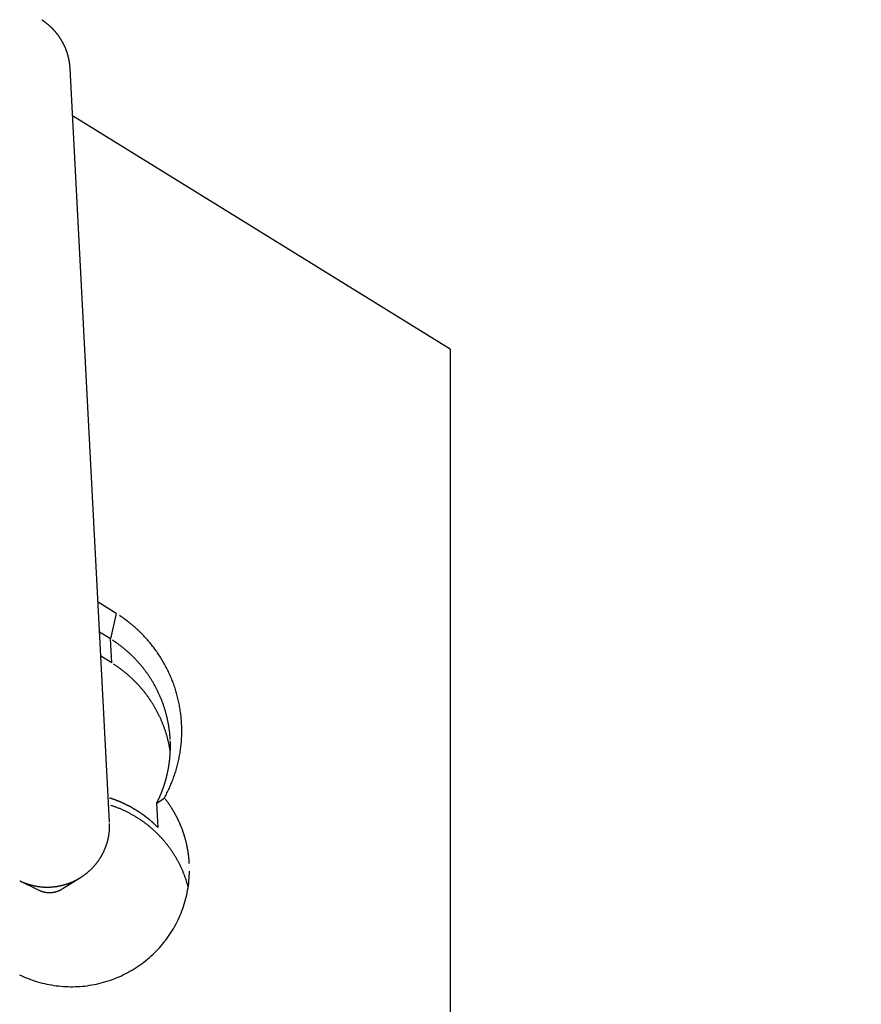
# Model space of a CAD drawing. Units: millimetres. Extents: x -23.6 to 66.9, y -33.1 to 50.6.
# Drawn here: x 24.2 to 34.9, y 5.8 to 18.3 of the extents above; entities that cross this region are included whole.
import ezdxf

# ---------------------------------------------------------------- set-up
doc = ezdxf.new("R2010")
doc.units = ezdxf.units.MM
doc.layers.get('0').update_dxf_attribs({"linetype": 'CONTINUOUS'})
doc.layers.add('1', color=4, linetype='CONTINUOUS')
doc.layers.add('SK2', color=7, linetype='CONTINUOUS')

# ---------------------------------------------------------------- blocks, each defined once
blk = doc.blocks.new('ASSORTEDPART4')
blk.add_arc((0, -16.230076), 47.460914, 270, 3)

msp = doc.modelspace()

# ---------------------------------------------------------------- linework, layer by layer
at = {"layer": '1'}
for p, q in [((25.342196, 8.12764), (24.840033, 17.709483)), ((29.675, 14.138947), (24.871452, 17.109986)), ((29.675, 14.138947), (29.675, -4)), ((25.425055, 10.78138), (25.195685, 10.923248)), ((25.425055, 10.78138), (25.352845, 10.456267)), ((25.352845, 10.456267), (25.215713, 10.541085)), ((25.36887, 10.150506), (25.352845, 10.456267)), ((25.36887, 10.150506), (25.231737, 10.235324)), ((25.940244, 8.364646), (25.956268, 8.058884)), ((24.741024, 7.277286), (24.97102, 7.420312)), ((24.199451, 7.379876), (24.443139, 7.261674))]:
    msp.add_line(p, q, dxfattribs=at)
for points in [[(24.840033, 17.709483, 0), (24.839729, 17.714384, 0), (24.839424, 17.719285, 0), (24.83912, 17.724186, 0), (24.838727, 17.72908, 0), (24.838328, 17.733974, 0), (24.837928, 17.738868, 0), (24.837448, 17.743755, 0), (24.836954, 17.748641, 0), (24.83646, 17.753526, 0), (24.835892, 17.758403, 0), (24.835303, 17.763278, 0), (24.834714, 17.768153, 0), (24.834059, 17.773019, 0), (24.833376, 17.777882, 0), (24.832693, 17.782744, 0), (24.83195, 17.787598, 0), (24.831173, 17.792446, 0), (24.830396, 17.797295, 0), (24.829566, 17.802134, 0), (24.828695, 17.806967, 0), (24.827823, 17.811799, 0), (24.826907, 17.816623, 0), (24.825943, 17.821438, 0), (24.824978, 17.826252, 0), (24.823976, 17.831059, 0), (24.822918, 17.835854, 0), (24.82186, 17.840649, 0), (24.820771, 17.845437, 0), (24.819621, 17.850211, 0), (24.81847, 17.854985, 0), (24.817296, 17.859752, 0), (24.816054, 17.864503, 0), (24.814812, 17.869253, 0), (24.813553, 17.873999, 0), (24.812218, 17.878725, 0), (24.810883, 17.88345, 0), (24.809539, 17.888173, 0), (24.808113, 17.892872, 0), (24.806687, 17.897571, 0), (24.805259, 17.902268, 0), (24.803742, 17.906939, 0), (24.802226, 17.911609, 0), (24.800709, 17.916279, 0), (24.799107, 17.920921, 0), (24.797501, 17.925561, 0), (24.795894, 17.930201, 0), (24.794209, 17.934813, 0), (24.792513, 17.939421, 0), (24.790817, 17.944029, 0), (24.789049, 17.94861, 0), (24.787264, 17.953185, 0), (24.785479, 17.957759, 0), (24.783631, 17.962308, 0), (24.781758, 17.966847, 0), (24.779885, 17.971386, 0), (24.777955, 17.975901, 0), (24.775994, 17.980403, 0), (24.774034, 17.984905, 0), (24.772024, 17.989385, 0), (24.769977, 17.993848, 0), (24.767929, 17.998312, 0), (24.76584, 18.002755, 0), (24.763707, 18.007178, 0), (24.761574, 18.011601, 0), (24.759406, 18.016006, 0), (24.757188, 18.020387, 0), (24.754969, 18.024768, 0), (24.752723, 18.029134, 0), (24.750421, 18.033471, 0), (24.748118, 18.037808, 0), (24.745795, 18.042134, 0), (24.743409, 18.046425, 0), (24.741023, 18.050717, 0), (24.738623, 18.055001, 0), (24.736155, 18.059246, 0), (24.733687, 18.063491, 0), (24.731211, 18.067731, 0), (24.728661, 18.071928, 0), (24.726111, 18.076124, 0), (24.72356, 18.08032, 0), (24.72093, 18.084466, 0), (24.7183, 18.088613, 0), (24.715669, 18.092759, 0), (24.712965, 18.096858, 0), (24.710256, 18.100953, 0), (24.707546, 18.105048, 0), (24.70477, 18.109098, 0), (24.701982, 18.11314, 0), (24.699193, 18.117182, 0), (24.696346, 18.121182, 0), (24.69348, 18.125169, 0), (24.690614, 18.129156, 0), (24.687696, 18.133106, 0), (24.684755, 18.137037, 0), (24.681813, 18.140969, 0), (24.678826, 18.144866, 0), (24.675809, 18.14874, 0), (24.672791, 18.152614, 0), (24.669736, 18.156458, 0), (24.666645, 18.160273, 0), (24.663554, 18.164088, 0), (24.660431, 18.167878, 0), (24.657267, 18.171633, 0), (24.654103, 18.175388, 0), (24.650914, 18.179121, 0), (24.647678, 18.182814, 0), (24.644442, 18.186508, 0), (24.641188, 18.190185, 0), (24.637882, 18.193815, 0), (24.634575, 18.197445, 0), (24.631257, 18.201065, 0), (24.627882, 18.204631, 0), (24.624506, 18.208197, 0), (24.621125, 18.211758, 0), (24.617682, 18.215258, 0), (24.614238, 18.218759, 0), (24.610795, 18.22226, 0), (24.607285, 18.225694, 0), (24.603775, 18.229128, 0), (24.600265, 18.232562, 0), (24.596696, 18.235933, 0), (24.59312, 18.239299, 0), (24.589545, 18.242665, 0), (24.585917, 18.245973, 0), (24.582277, 18.24927, 0), (24.578638, 18.252566, 0), (24.574953, 18.255811, 0), (24.571251, 18.259037, 0), (24.567549, 18.262263, 0), (24.563807, 18.265443, 0), (24.560044, 18.268597, 0), (24.556281, 18.271752, 0), (24.552485, 18.274866, 0), (24.548662, 18.277947, 0), (24.544839, 18.281029, 0), (24.540989, 18.284076, 0), (24.537108, 18.287084, 0), (24.533226, 18.290092, 0), (24.529324, 18.293072, 0), (24.525386, 18.296005, 0), (24.521447, 18.298937, 0), (24.517493, 18.301849, 0), (24.5135, 18.304706, 0), (24.509506, 18.307563, 0), (24.505502, 18.310405, 0), (24.501454, 18.313185, 0), (24.497407, 18.315965, 0), (24.493354, 18.318737, 0), (24.489254, 18.321439, 0), (24.485153, 18.32414, 0), (24.481053, 18.326842, 0)], [(26.039679, 8.435569, 0), (26.047901, 8.450879, 0), (26.056122, 8.466188, 0), (26.064344, 8.481498, 0), (26.072134, 8.49703, 0), (26.079886, 8.512583, 0), (26.087637, 8.528136, 0), (26.094991, 8.543879, 0), (26.102265, 8.559661, 0), (26.109539, 8.575443, 0), (26.116449, 8.591386, 0), (26.123238, 8.607382, 0), (26.130027, 8.623378, 0), (26.136488, 8.639508, 0), (26.142786, 8.655704, 0), (26.149084, 8.6719, 0), (26.155089, 8.688205, 0), (26.16089, 8.704586, 0), (26.166691, 8.720966, 0), (26.172237, 8.737433, 0), (26.177534, 8.753983, 0), (26.182832, 8.770533, 0), (26.187913, 8.787149, 0), (26.192703, 8.803854, 0), (26.197493, 8.820558, 0), (26.202104, 8.83731, 0), (26.206382, 8.854153, 0), (26.210659, 8.870996, 0), (26.214797, 8.887872, 0), (26.218558, 8.904837, 0), (26.222318, 8.921803, 0), (26.225979, 8.938789, 0), (26.229219, 8.955862, 0), (26.232459, 8.972935, 0), (26.235639, 8.990018, 0), (26.238356, 9.007182, 0), (26.241072, 9.024345, 0), (26.243769, 9.041512, 0), (26.245959, 9.058751, 0), (26.248149, 9.07599, 0), (26.250339, 9.093229, 0), (26.252022, 9.110524, 0), (26.253684, 9.127822, 0), (26.255346, 9.14512, 0), (26.256539, 9.162455, 0), (26.25767, 9.179796, 0), (26.258802, 9.197137, 0), (26.259505, 9.214498, 0), (26.260105, 9.231866, 0), (26.260706, 9.249233, 0), (26.260917, 9.266607, 0), (26.260985, 9.283984, 0), (26.261053, 9.301362, 0), (26.260773, 9.318735, 0), (26.26031, 9.336106, 0), (26.259846, 9.353478, 0), (26.259075, 9.370836, 0), (26.258079, 9.388185, 0), (26.257084, 9.405534, 0), (26.255822, 9.422863, 0), (26.254296, 9.440174, 0), (26.252771, 9.457484, 0), (26.251019, 9.474771, 0), (26.248965, 9.492026, 0), (26.24691, 9.509282, 0), (26.24467, 9.526513, 0), (26.242088, 9.543697, 0), (26.239506, 9.560882, 0), (26.23678, 9.578042, 0), (26.233673, 9.59514, 0), (26.230566, 9.612237, 0), (26.227355, 9.629314, 0), (26.223727, 9.646309, 0), (26.220098, 9.663303, 0), (26.216406, 9.680283, 0), (26.21226, 9.697158, 0), (26.208113, 9.714034, 0), (26.203944, 9.730903, 0), (26.199282, 9.747644, 0), (26.194621, 9.764384, 0), (26.18996, 9.781125, 0), (26.184806, 9.79772, 0), (26.179635, 9.814311, 0), (26.174465, 9.830901, 0), (26.168845, 9.847344, 0), (26.16317, 9.863768, 0), (26.157494, 9.880193, 0), (26.151413, 9.89647, 0), (26.145238, 9.912714, 0), (26.139063, 9.928957, 0), (26.132527, 9.945057, 0), (26.125859, 9.961104, 0), (26.119191, 9.977151, 0), (26.112205, 9.99306, 0), (26.105049, 10.008896, 0), (26.097894, 10.024732, 0), (26.090464, 10.040439, 0), (26.082828, 10.056049, 0), (26.075193, 10.071659, 0), (26.067325, 10.087151, 0), (26.059217, 10.102521, 0), (26.051109, 10.117891, 0), (26.042809, 10.133156, 0), (26.034236, 10.148271, 0), (26.025663, 10.163387, 0), (26.016939, 10.178414, 0), (26.00791, 10.193261, 0), (25.99888, 10.208108, 0), (25.989739, 10.222885, 0), (25.980261, 10.23745, 0), (25.970782, 10.252015, 0), (25.961232, 10.266532, 0), (25.951315, 10.280801, 0), (25.941397, 10.295071, 0), (25.931446, 10.309316, 0), (25.921099, 10.323277, 0), (25.910752, 10.337239, 0), (25.900405, 10.3512, 0), (25.889641, 10.364842, 0), (25.878874, 10.378482, 0), (25.868106, 10.392121, 0), (25.856967, 10.405458, 0), (25.84579, 10.418764, 0), (25.834613, 10.43207, 0), (25.823109, 10.445092, 0), (25.811533, 10.458053, 0), (25.799957, 10.471013, 0), (25.788096, 10.483711, 0), (25.776132, 10.496314, 0), (25.764167, 10.508917, 0), (25.75196, 10.521282, 0), (25.739619, 10.533516, 0), (25.727278, 10.54575, 0), (25.714733, 10.557773, 0), (25.702026, 10.569626, 0), (25.68932, 10.58148, 0), (25.676448, 10.593152, 0), (25.663388, 10.604615, 0), (25.650328, 10.616079, 0), (25.63714, 10.627392, 0), (25.623738, 10.638454, 0), (25.610337, 10.649516, 0), (25.596842, 10.660463, 0), (25.583112, 10.671114, 0), (25.569381, 10.681765, 0), (25.555591, 10.692337, 0), (25.541545, 10.702568, 0), (25.527498, 10.712799, 0), (25.513423, 10.72299, 0), (25.499074, 10.732791, 0), (25.484724, 10.742593, 0), (25.470375, 10.752394, 0)], [(26.113821, 9.176172, 0), (26.113198, 9.186202, 0), (26.112575, 9.196232, 0), (26.111952, 9.206263, 0), (26.111149, 9.21628, 0), (26.110331, 9.226296, 0), (26.109513, 9.236312, 0), (26.108531, 9.246313, 0), (26.107519, 9.256312, 0), (26.106508, 9.26631, 0), (26.105346, 9.276292, 0), (26.104141, 9.286269, 0), (26.102936, 9.296246, 0), (26.101595, 9.306205, 0), (26.100196, 9.316157, 0), (26.098798, 9.326109, 0), (26.097279, 9.336042, 0), (26.095687, 9.345965, 0), (26.094096, 9.355888, 0), (26.092399, 9.365792, 0), (26.090616, 9.375682, 0), (26.088833, 9.385572, 0), (26.086958, 9.395445, 0), (26.084984, 9.405299, 0), (26.08301, 9.415152, 0), (26.080958, 9.42499, 0), (26.078793, 9.434803, 0), (26.076629, 9.444617, 0), (26.074401, 9.454416, 0), (26.072046, 9.464186, 0), (26.069692, 9.473955, 0), (26.067289, 9.483713, 0), (26.064745, 9.493435, 0), (26.062202, 9.503158, 0), (26.059625, 9.512871, 0), (26.056894, 9.522542, 0), (26.054162, 9.532213, 0), (26.051412, 9.541879, 0), (26.048494, 9.551495, 0), (26.045575, 9.561112, 0), (26.042652, 9.570727, 0), (26.039549, 9.580285, 0), (26.036445, 9.589843, 0), (26.033342, 9.599401, 0), (26.030062, 9.608901, 0), (26.026774, 9.618397, 0), (26.023486, 9.627893, 0), (26.020037, 9.637333, 0), (26.016566, 9.646763, 0), (26.013095, 9.656194, 0), (26.009478, 9.66557, 0), (26.005825, 9.674932, 0), (26.002171, 9.684294, 0), (25.998388, 9.693604, 0), (25.994554, 9.702893, 0), (25.99072, 9.712183, 0), (25.986772, 9.721423, 0), (25.982759, 9.730637, 0), (25.978746, 9.739851, 0), (25.974633, 9.74902, 0), (25.970444, 9.758154, 0), (25.966254, 9.767289, 0), (25.961978, 9.776383, 0), (25.957612, 9.785434, 0), (25.953246, 9.794486, 0), (25.948809, 9.803502, 0), (25.944269, 9.812467, 0), (25.939729, 9.821433, 0), (25.935132, 9.830369, 0), (25.93042, 9.839245, 0), (25.925708, 9.848121, 0), (25.920953, 9.856974, 0), (25.91607, 9.865758, 0), (25.911187, 9.874541, 0), (25.906275, 9.883309, 0), (25.901224, 9.891996, 0), (25.896172, 9.900684, 0), (25.891105, 9.909362, 0), (25.885887, 9.917951, 0), (25.880668, 9.926539, 0), (25.875448, 9.935126, 0), (25.870065, 9.943613, 0), (25.864682, 9.952099, 0), (25.859299, 9.960585, 0), (25.853765, 9.968973, 0), (25.848219, 9.977354, 0), (25.842673, 9.985734, 0), (25.836991, 9.994023, 0), (25.831285, 10.002295, 0), (25.825578, 10.010568, 0), (25.819751, 10.018755, 0), (25.813886, 10.026915, 0), (25.808021, 10.035076, 0), (25.802049, 10.043158, 0), (25.796028, 10.051204, 0), (25.790007, 10.05925, 0), (25.783894, 10.067226, 0), (25.777719, 10.075154, 0), (25.771544, 10.083083, 0), (25.765291, 10.09095, 0), (25.758964, 10.098758, 0), (25.752638, 10.106566, 0), (25.746247, 10.114321, 0), (25.739772, 10.122006, 0), (25.733296, 10.129691, 0), (25.72677, 10.137333, 0), (25.720147, 10.144891, 0), (25.713525, 10.15245, 0), (25.706865, 10.159976, 0), (25.700099, 10.167406, 0), (25.693332, 10.174836, 0), (25.686541, 10.182243, 0), (25.679633, 10.189542, 0), (25.672724, 10.19684, 0), (25.665804, 10.204127, 0), (25.658757, 10.211291, 0), (25.65171, 10.218456, 0), (25.644662, 10.22562, 0), (25.637479, 10.232648, 0), (25.630295, 10.239676, 0), (25.623112, 10.246703, 0), (25.615806, 10.253604, 0), (25.608489, 10.260492, 0), (25.601172, 10.267381, 0), (25.593747, 10.274153, 0), (25.586298, 10.280899, 0), (25.57885, 10.287646, 0), (25.571308, 10.294287, 0), (25.563731, 10.300889, 0), (25.556155, 10.307491, 0), (25.548498, 10.313999, 0), (25.540796, 10.320454, 0), (25.533094, 10.32691, 0), (25.525325, 10.333284, 0), (25.517501, 10.33959, 0), (25.509677, 10.345897, 0), (25.501798, 10.352134, 0), (25.493854, 10.35829, 0), (25.48591, 10.364445, 0), (25.477923, 10.370544, 0), (25.469863, 10.376546, 0), (25.461803, 10.382549, 0), (25.453712, 10.388508, 0), (25.445538, 10.394354, 0), (25.437364, 10.400201, 0), (25.42917, 10.406018, 0), (25.420886, 10.411707, 0), (25.412602, 10.417396, 0), (25.404308, 10.423071, 0), (25.395916, 10.4286, 0), (25.387525, 10.43413, 0), (25.379133, 10.439659, 0)], [(26.114473, 9.022906, 0), (26.113055, 9.031849, 0), (26.111637, 9.040792, 0), (26.110218, 9.049734, 0), (26.108655, 9.058653, 0), (26.107081, 9.06757, 0), (26.105507, 9.076486, 0), (26.1038, 9.085378, 0), (26.10207, 9.094266, 0), (26.100341, 9.103154, 0), (26.09849, 9.112017, 0), (26.096605, 9.120873, 0), (26.09472, 9.12973, 0), (26.092727, 9.138562, 0), (26.090688, 9.147384, 0), (26.088649, 9.156206, 0), (26.086514, 9.165005, 0), (26.084321, 9.17379, 0), (26.082129, 9.182575, 0), (26.079851, 9.191338, 0), (26.077506, 9.200083, 0), (26.07516, 9.208829, 0), (26.072741, 9.217554, 0), (26.070243, 9.226257, 0), (26.067746, 9.234961, 0), (26.065186, 9.243646, 0), (26.062537, 9.252304, 0), (26.059888, 9.260962, 0), (26.057189, 9.269605, 0), (26.054389, 9.278216, 0), (26.05159, 9.286827, 0), (26.048752, 9.295425, 0), (26.045802, 9.303985, 0), (26.042853, 9.312546, 0), (26.039876, 9.321097, 0), (26.036778, 9.329605, 0), (26.03368, 9.338113, 0), (26.030566, 9.346615, 0), (26.02732, 9.355068, 0), (26.024074, 9.363521, 0), (26.020824, 9.371972, 0), (26.017431, 9.380367, 0), (26.014037, 9.388761, 0), (26.010644, 9.397156, 0), (26.007113, 9.405494, 0), (26.003574, 9.413828, 0), (26.000036, 9.422163, 0), (25.99637, 9.430442, 0), (25.992687, 9.438714, 0), (25.989004, 9.446985, 0), (25.985206, 9.455204, 0), (25.981379, 9.46341, 0), (25.977551, 9.471616, 0), (25.973622, 9.479773, 0), (25.969653, 9.487912, 0), (25.965684, 9.49605, 0), (25.961624, 9.504143, 0), (25.957514, 9.512211, 0), (25.953404, 9.520279, 0), (25.949214, 9.528306, 0), (25.944965, 9.536301, 0), (25.940715, 9.544296, 0), (25.936397, 9.552255, 0), (25.932008, 9.560175, 0), (25.92762, 9.568095, 0), (25.923175, 9.575983, 0), (25.91865, 9.583825, 0), (25.914125, 9.591668, 0), (25.909555, 9.599484, 0), (25.904893, 9.607247, 0), (25.900232, 9.615009, 0), (25.895537, 9.622752, 0), (25.890742, 9.630432, 0), (25.885946, 9.638112, 0), (25.881128, 9.645778, 0), (25.8762, 9.653374, 0), (25.871272, 9.66097, 0), (25.866332, 9.668558, 0), (25.861272, 9.676068, 0), (25.856213, 9.683577, 0), (25.851153, 9.691085, 0), (25.845963, 9.698505, 0), (25.840774, 9.705925, 0), (25.835585, 9.713345, 0), (25.830277, 9.720681, 0), (25.82496, 9.72801, 0), (25.819643, 9.735339, 0), (25.814219, 9.742589, 0), (25.808776, 9.749825, 0), (25.803332, 9.75706, 0), (25.797793, 9.764223, 0), (25.792225, 9.771363, 0), (25.786657, 9.778503, 0), (25.781005, 9.785576, 0), (25.775314, 9.792619, 0), (25.769622, 9.799661, 0), (25.763859, 9.806644, 0), (25.758046, 9.813586, 0), (25.752234, 9.820529, 0), (25.74636, 9.82742, 0), (25.740428, 9.83426, 0), (25.734495, 9.841101, 0), (25.728513, 9.847897, 0), (25.722463, 9.854634, 0), (25.716414, 9.861371, 0), (25.710325, 9.868072, 0), (25.704159, 9.874703, 0), (25.697993, 9.881334, 0), (25.691798, 9.887937, 0), (25.685519, 9.89446, 0), (25.679239, 9.900984, 0), (25.672941, 9.907489, 0), (25.666549, 9.913902, 0), (25.660158, 9.920315, 0), (25.653757, 9.92672, 0), (25.647255, 9.933022, 0), (25.640754, 9.939323, 0), (25.634252, 9.945625, 0), (25.627643, 9.951814, 0), (25.621033, 9.958003, 0), (25.614424, 9.964191, 0), (25.607718, 9.970275, 0), (25.601002, 9.976348, 0), (25.594286, 9.982421, 0), (25.587485, 9.988399, 0), (25.580666, 9.994355, 0), (25.573846, 10.000311, 0), (25.566952, 10.006181, 0), (25.56003, 10.012018, 0), (25.553108, 10.017856, 0), (25.546123, 10.023616, 0), (25.539101, 10.029333, 0), (25.53208, 10.03505, 0), (25.525004, 10.0407, 0), (25.517885, 10.046295, 0), (25.510766, 10.051889, 0), (25.503603, 10.057427, 0), (25.496388, 10.062898, 0), (25.489173, 10.068369, 0), (25.481924, 10.073794, 0), (25.474616, 10.07914, 0), (25.467308, 10.084485, 0), (25.459974, 10.089796, 0), (25.452575, 10.095014, 0), (25.445176, 10.100233, 0), (25.43776, 10.105428, 0), (25.430271, 10.110518, 0), (25.422783, 10.115609, 0), (25.415287, 10.120687, 0), (25.407712, 10.125647, 0), (25.400137, 10.130608, 0), (25.392562, 10.135568, 0)], [(25.940244, 8.364646, 0), (25.942701, 8.369509, 0), (25.945159, 8.374372, 0), (25.947616, 8.379235, 0), (25.950027, 8.384121, 0), (25.952433, 8.38901, 0), (25.954839, 8.393898, 0), (25.957203, 8.398807, 0), (25.959558, 8.40372, 0), (25.961913, 8.408634, 0), (25.964229, 8.413565, 0), (25.966533, 8.418503, 0), (25.968836, 8.423441, 0), (25.971105, 8.428394, 0), (25.973357, 8.433356, 0), (25.975608, 8.438318, 0), (25.977829, 8.443293, 0), (25.980029, 8.448277, 0), (25.982228, 8.453262, 0), (25.984402, 8.458258, 0), (25.986549, 8.463266, 0), (25.988696, 8.468274, 0), (25.990822, 8.473291, 0), (25.992916, 8.478321, 0), (25.99501, 8.483351, 0), (25.997087, 8.488388, 0), (25.999128, 8.493439, 0), (26.00117, 8.498491, 0), (26.003199, 8.503548, 0), (26.005187, 8.508621, 0), (26.007175, 8.513693, 0), (26.009156, 8.518769, 0), (26.01109, 8.523863, 0), (26.013025, 8.528956, 0), (26.014957, 8.534051, 0), (26.016838, 8.539164, 0), (26.018719, 8.544278, 0), (26.0206, 8.549391, 0), (26.022429, 8.554524, 0), (26.024257, 8.559657, 0), (26.026084, 8.56479, 0), (26.027863, 8.569939, 0), (26.029637, 8.575091, 0), (26.03141, 8.580243, 0), (26.033139, 8.58541, 0), (26.034859, 8.59058, 0), (26.036578, 8.59575, 0), (26.038257, 8.600934, 0), (26.039922, 8.606122, 0), (26.041587, 8.611309, 0), (26.043217, 8.616509, 0), (26.044827, 8.621714, 0), (26.046438, 8.626919, 0), (26.048017, 8.632133, 0), (26.049573, 8.637355, 0), (26.051128, 8.642577, 0), (26.052657, 8.647806, 0), (26.054158, 8.653044, 0), (26.055659, 8.658282, 0), (26.057137, 8.663526, 0), (26.058583, 8.668779, 0), (26.060028, 8.674033, 0), (26.061456, 8.679291, 0), (26.062846, 8.684559, 0), (26.064237, 8.689827, 0), (26.065614, 8.695099, 0), (26.066949, 8.700381, 0), (26.068284, 8.705664, 0), (26.06961, 8.710948, 0), (26.070889, 8.716245, 0), (26.072168, 8.721541, 0), (26.073443, 8.726838, 0), (26.074667, 8.732148, 0), (26.07589, 8.737457, 0), (26.077114, 8.742766, 0), (26.078282, 8.748088, 0), (26.079449, 8.75341, 0), (26.080617, 8.758732, 0), (26.081733, 8.764065, 0), (26.082845, 8.769399, 0), (26.083957, 8.774733, 0), (26.085022, 8.780076, 0), (26.086077, 8.785422, 0), (26.087133, 8.790767, 0), (26.088146, 8.796121, 0), (26.089145, 8.801477, 0), (26.090144, 8.806833, 0), (26.091106, 8.812196, 0), (26.092048, 8.817562, 0), (26.092991, 8.822929, 0), (26.093901, 8.828301, 0), (26.094787, 8.833677, 0), (26.095673, 8.839053, 0), (26.096531, 8.844433, 0), (26.09736, 8.849818, 0), (26.09819, 8.855203, 0), (26.098996, 8.860592, 0), (26.099769, 8.865985, 0), (26.100542, 8.871379, 0), (26.101295, 8.876775, 0), (26.102011, 8.882176, 0), (26.102727, 8.887578, 0), (26.103427, 8.892981, 0), (26.104087, 8.898389, 0), (26.104746, 8.903798, 0), (26.105395, 8.909208, 0), (26.105998, 8.914623, 0), (26.1066, 8.920038, 0), (26.107197, 8.925454, 0), (26.107742, 8.930875, 0), (26.108287, 8.936296, 0), (26.10883, 8.941717, 0), (26.109319, 8.947144, 0), (26.109807, 8.952571, 0), (26.110296, 8.957997, 0), (26.11073, 8.963428, 0), (26.111161, 8.96886, 0), (26.111592, 8.974291, 0), (26.111974, 8.979727, 0), (26.112348, 8.985162, 0), (26.112722, 8.990598, 0), (26.113051, 8.996037, 0), (26.113367, 9.001476, 0), (26.113684, 9.006915, 0), (26.11396, 9.012357, 0), (26.114219, 9.017799, 0), (26.114479, 9.023241, 0), (26.114702, 9.028685, 0), (26.114904, 9.03413, 0), (26.115107, 9.039575, 0), (26.115277, 9.045021, 0), (26.115422, 9.050467, 0), (26.115567, 9.055914, 0), (26.115684, 9.061361, 0), (26.115772, 9.066809, 0), (26.115859, 9.072257, 0), (26.115924, 9.077705, 0), (26.115954, 9.083154, 0), (26.115984, 9.088602, 0), (26.115996, 9.09405, 0), (26.11597, 9.099499, 0), (26.115943, 9.104947, 0), (26.115902, 9.110396, 0), (26.115817, 9.115844, 0), (26.115732, 9.121292, 0), (26.115639, 9.126739, 0), (26.115497, 9.132186, 0), (26.115355, 9.137633, 0), (26.115209, 9.143079, 0), (26.11501, 9.148524, 0), (26.11481, 9.153969, 0), (26.114611, 9.159414, 0)], [(25.956268, 8.058884, 0), (25.952856, 8.062293, 0), (25.949443, 8.065702, 0), (25.946031, 8.069111, 0), (25.942588, 8.072488, 0), (25.939142, 8.075863, 0), (25.935695, 8.079238, 0), (25.932221, 8.082584, 0), (25.928742, 8.085924, 0), (25.925262, 8.089265, 0), (25.921757, 8.092578, 0), (25.918245, 8.095884, 0), (25.914732, 8.099189, 0), (25.911197, 8.102471, 0), (25.907652, 8.105741, 0), (25.904106, 8.109012, 0), (25.900541, 8.11226, 0), (25.896963, 8.115495, 0), (25.893386, 8.118731, 0), (25.889791, 8.121946, 0), (25.886181, 8.125145, 0), (25.882572, 8.128345, 0), (25.878947, 8.131527, 0), (25.875306, 8.134691, 0), (25.871665, 8.137854, 0), (25.868011, 8.141003, 0), (25.864339, 8.14413, 0), (25.860667, 8.147257, 0), (25.856984, 8.150373, 0), (25.853281, 8.153463, 0), (25.849578, 8.156553, 0), (25.845867, 8.159635, 0), (25.842133, 8.162688, 0), (25.838399, 8.165742, 0), (25.834661, 8.168789, 0), (25.830897, 8.171805, 0), (25.827132, 8.174821, 0), (25.823366, 8.177835, 0), (25.819572, 8.180813, 0), (25.815779, 8.183792, 0), (25.811985, 8.186771, 0), (25.808162, 8.189712, 0), (25.804339, 8.192653, 0), (25.800516, 8.195594, 0), (25.796666, 8.198499, 0), (25.792814, 8.201402, 0), (25.788962, 8.204305, 0), (25.785085, 8.207175, 0), (25.781204, 8.21004, 0), (25.777324, 8.212904, 0), (25.773421, 8.215739, 0), (25.769512, 8.218565, 0), (25.765603, 8.22139, 0), (25.761675, 8.224189, 0), (25.757738, 8.226976, 0), (25.753802, 8.229763, 0), (25.749848, 8.232526, 0), (25.745884, 8.235274, 0), (25.74192, 8.238022, 0), (25.737941, 8.240748, 0), (25.73395, 8.243457, 0), (25.729958, 8.246165, 0), (25.725955, 8.248855, 0), (25.721937, 8.251524, 0), (25.717919, 8.254192, 0), (25.713892, 8.256846, 0), (25.709848, 8.259475, 0), (25.705803, 8.262104, 0), (25.701752, 8.264721, 0), (25.697682, 8.267309, 0), (25.693612, 8.269897, 0), (25.689536, 8.272477, 0), (25.685441, 8.275025, 0), (25.681345, 8.277573, 0), (25.677247, 8.280116, 0), (25.673126, 8.282623, 0), (25.669006, 8.285131, 0), (25.664884, 8.287637, 0), (25.660739, 8.290103, 0), (25.656594, 8.292569, 0), (25.652449, 8.295035, 0), (25.64828, 8.297462, 0), (25.644111, 8.299887, 0), (25.639941, 8.302312, 0), (25.635751, 8.304701, 0), (25.631558, 8.307084, 0), (25.627365, 8.309468, 0), (25.623153, 8.311819, 0), (25.618936, 8.314161, 0), (25.61472, 8.316503, 0), (25.610487, 8.318815, 0), (25.606247, 8.321116, 0), (25.602008, 8.323416, 0), (25.597754, 8.32569, 0), (25.593492, 8.327948, 0), (25.589229, 8.330206, 0), (25.584955, 8.332441, 0), (25.580671, 8.334657, 0), (25.576387, 8.336873, 0), (25.572093, 8.339069, 0), (25.567787, 8.341243, 0), (25.563481, 8.343416, 0), (25.559167, 8.345573, 0), (25.554839, 8.347704, 0), (25.550512, 8.349835, 0), (25.546179, 8.351953, 0), (25.541831, 8.354041, 0), (25.537482, 8.356128, 0), (25.53313, 8.358207, 0), (25.528761, 8.360252, 0), (25.524393, 8.362297, 0), (25.520022, 8.364336, 0), (25.515633, 8.366338, 0), (25.511245, 8.368339, 0), (25.506855, 8.370338, 0), (25.502447, 8.372296, 0), (25.498039, 8.374254, 0), (25.493631, 8.376213, 0), (25.489205, 8.378129, 0), (25.484778, 8.380043, 0), (25.48035, 8.381957, 0), (25.475907, 8.383833, 0), (25.471461, 8.385704, 0), (25.467015, 8.387575, 0), (25.462555, 8.38941, 0), (25.45809, 8.391237, 0), (25.453626, 8.393063, 0), (25.449149, 8.394859, 0), (25.444667, 8.396641, 0), (25.440185, 8.398423, 0), (25.435693, 8.400178, 0), (25.431193, 8.401916, 0), (25.426694, 8.403654, 0), (25.422186, 8.405368, 0), (25.417669, 8.407062, 0), (25.413153, 8.408755, 0), (25.408629, 8.410429, 0), (25.404096, 8.412078, 0), (25.399564, 8.413727, 0), (25.395025, 8.41536, 0), (25.390476, 8.416963, 0), (25.385927, 8.418567, 0), (25.381374, 8.420159, 0), (25.376809, 8.421718, 0), (25.372245, 8.423276, 0), (25.367678, 8.424827, 0), (25.363098, 8.426341, 0), (25.358518, 8.427855, 0), (25.353937, 8.429365, 0), (25.349343, 8.430833, 0), (25.344748, 8.432302, 0), (25.340154, 8.43377, 0)], [(25.940244, 8.364646, 0), (25.973389, 8.388287, 0), (26.006534, 8.411928, 0), (26.039679, 8.435569, 0)], [(26.356963, 7.596672, 0), (26.356617, 7.602576, 0), (26.356271, 7.60848, 0), (26.355925, 7.614384, 0), (26.355512, 7.620284, 0), (26.355093, 7.626183, 0), (26.354674, 7.632082, 0), (26.354193, 7.637977, 0), (26.353701, 7.64387, 0), (26.353209, 7.649764, 0), (26.352661, 7.655653, 0), (26.352096, 7.66154, 0), (26.351531, 7.667427, 0), (26.350916, 7.673309, 0), (26.350278, 7.679189, 0), (26.34964, 7.685068, 0), (26.348958, 7.690943, 0), (26.348247, 7.696814, 0), (26.347537, 7.702686, 0), (26.346788, 7.708552, 0), (26.346005, 7.714414, 0), (26.345221, 7.720276, 0), (26.344405, 7.726134, 0), (26.34355, 7.731986, 0), (26.342694, 7.737837, 0), (26.341812, 7.743685, 0), (26.340884, 7.749526, 0), (26.339956, 7.755367, 0), (26.339007, 7.761205, 0), (26.338007, 7.767034, 0), (26.337007, 7.772863, 0), (26.335991, 7.778689, 0), (26.334919, 7.784505, 0), (26.333847, 7.790321, 0), (26.332765, 7.796135, 0), (26.331621, 7.801938, 0), (26.330476, 7.80774, 0), (26.329328, 7.813542, 0), (26.328112, 7.81933, 0), (26.326897, 7.825117, 0), (26.325681, 7.830905, 0), (26.324395, 7.836678, 0), (26.323108, 7.84245, 0), (26.32182, 7.848223, 0), (26.320469, 7.85398, 0), (26.31911, 7.859736, 0), (26.317752, 7.865492, 0), (26.316335, 7.871234, 0), (26.314905, 7.876973, 0), (26.313476, 7.882712, 0), (26.311994, 7.888437, 0), (26.310493, 7.894158, 0), (26.308992, 7.899878, 0), (26.307445, 7.905586, 0), (26.305874, 7.911288, 0), (26.304303, 7.91699, 0), (26.302691, 7.92268, 0), (26.301049, 7.928362, 0), (26.299408, 7.934043, 0), (26.297731, 7.939715, 0), (26.296019, 7.945376, 0), (26.294307, 7.951037, 0), (26.292566, 7.956689, 0), (26.290785, 7.962328, 0), (26.289003, 7.967967, 0), (26.287198, 7.973599, 0), (26.285347, 7.979216, 0), (26.283496, 7.984833, 0), (26.281626, 7.990444, 0), (26.279706, 7.996038, 0), (26.277786, 8.001632, 0), (26.275853, 8.007221, 0), (26.273864, 8.012791, 0), (26.271874, 8.01836, 0), (26.269878, 8.023927, 0), (26.26782, 8.029472, 0), (26.265762, 8.035016, 0), (26.263703, 8.04056, 0), (26.261577, 8.046079, 0), (26.25945, 8.051598, 0), (26.257324, 8.057116, 0), (26.255134, 8.06261, 0), (26.252939, 8.068102, 0), (26.250745, 8.073594, 0), (26.248493, 8.079062, 0), (26.246231, 8.084527, 0), (26.243969, 8.089991, 0), (26.241654, 8.095434, 0), (26.239325, 8.10087, 0), (26.236996, 8.106306, 0), (26.23462, 8.111722, 0), (26.232224, 8.117129, 0), (26.229828, 8.122536, 0), (26.227391, 8.127924, 0), (26.224928, 8.133301, 0), (26.222465, 8.138678, 0), (26.219967, 8.144039, 0), (26.217438, 8.149385, 0), (26.214909, 8.154731, 0), (26.21235, 8.160063, 0), (26.209756, 8.165378, 0), (26.207161, 8.170692, 0), (26.204542, 8.175995, 0), (26.201882, 8.181277, 0), (26.199222, 8.18656, 0), (26.196544, 8.191832, 0), (26.193819, 8.197081, 0), (26.191093, 8.20233, 0), (26.188355, 8.207572, 0), (26.185566, 8.212787, 0), (26.182776, 8.218002, 0), (26.179979, 8.223213, 0), (26.177126, 8.228393, 0), (26.174272, 8.233573, 0), (26.171417, 8.238752, 0), (26.168499, 8.243897, 0), (26.165582, 8.249041, 0), (26.162664, 8.254186, 0), (26.159687, 8.259296, 0), (26.156706, 8.264404, 0), (26.153726, 8.269512, 0), (26.150691, 8.274588, 0), (26.147648, 8.279659, 0), (26.144604, 8.28473, 0), (26.141512, 8.289772, 0), (26.138407, 8.294805, 0), (26.135301, 8.299838, 0), (26.132153, 8.304845, 0), (26.128986, 8.309839, 0), (26.125818, 8.314834, 0), (26.122614, 8.319804, 0), (26.119385, 8.32476, 0), (26.116157, 8.329715, 0), (26.112897, 8.334649, 0), (26.109607, 8.339564, 0), (26.106318, 8.344479, 0), (26.103002, 8.349376, 0), (26.099652, 8.35425, 0), (26.096303, 8.359124, 0), (26.092932, 8.363984, 0), (26.089523, 8.368816, 0), (26.086113, 8.373649, 0), (26.082688, 8.37847, 0), (26.07922, 8.38326, 0), (26.075751, 8.388051, 0), (26.072272, 8.392833, 0), (26.068745, 8.39758, 0), (26.065218, 8.402328, 0), (26.061685, 8.407071, 0), (26.0581, 8.411774, 0), (26.054514, 8.416478, 0), (26.050929, 8.421181, 0)], [(26.342451, 7.299763, 0), (26.339864, 7.309296, 0), (26.337277, 7.318828, 0), (26.33469, 7.328361, 0), (26.331921, 7.337842, 0), (26.329138, 7.34732, 0), (26.326355, 7.356797, 0), (26.323405, 7.366224, 0), (26.320428, 7.375642, 0), (26.317451, 7.38506, 0), (26.314321, 7.394428, 0), (26.31115, 7.403783, 0), (26.30798, 7.413138, 0), (26.304672, 7.422445, 0), (26.30131, 7.431732, 0), (26.297947, 7.44102, 0), (26.294462, 7.450262, 0), (26.290909, 7.459478, 0), (26.287357, 7.468695, 0), (26.283695, 7.477868, 0), (26.279954, 7.48701, 0), (26.276213, 7.496151, 0), (26.272377, 7.505253, 0), (26.268448, 7.514315, 0), (26.26452, 7.523378, 0), (26.260511, 7.532405, 0), (26.256397, 7.541385, 0), (26.252283, 7.550365, 0), (26.248103, 7.559314, 0), (26.243806, 7.568208, 0), (26.239509, 7.577101, 0), (26.235159, 7.585969, 0), (26.23068, 7.594773, 0), (26.2262, 7.603576, 0), (26.221683, 7.61236, 0), (26.217023, 7.621069, 0), (26.212364, 7.629779, 0), (26.20768, 7.638475, 0), (26.202843, 7.647087, 0), (26.198007, 7.655699, 0), (26.193158, 7.664305, 0), (26.188145, 7.672816, 0), (26.183132, 7.681327, 0), (26.178119, 7.689838, 0), (26.172935, 7.698245, 0), (26.167749, 7.706652, 0), (26.162562, 7.715058, 0), (26.15722, 7.723366, 0), (26.151862, 7.731664, 0), (26.146505, 7.739962, 0), (26.141005, 7.748167, 0), (26.135478, 7.756354, 0), (26.129952, 7.76454, 0), (26.124298, 7.77264, 0), (26.118605, 7.780711, 0), (26.112912, 7.788783, 0), (26.107106, 7.796774, 0), (26.101249, 7.804727, 0), (26.095391, 7.81268, 0), (26.089436, 7.82056, 0), (26.083417, 7.828392, 0), (26.077397, 7.836223, 0), (26.071294, 7.843989, 0), (26.065116, 7.851696, 0), (26.058938, 7.859403, 0), (26.05269, 7.867052, 0), (26.046355, 7.874631, 0), (26.04002, 7.88221, 0), (26.033629, 7.88974, 0), (26.027141, 7.897188, 0), (26.020652, 7.904635, 0), (26.01412, 7.912044, 0), (26.007481, 7.919357, 0), (26.000842, 7.926671, 0), (25.994171, 7.933955, 0), (25.987384, 7.941132, 0), (25.980597, 7.948308, 0), (25.973791, 7.955466, 0), (25.966858, 7.962502, 0), (25.959925, 7.969538, 0), (25.952986, 7.976567, 0), (25.945911, 7.98346, 0), (25.938836, 7.990353, 0), (25.931761, 7.997245, 0), (25.924552, 8.003998, 0), (25.917338, 8.010745, 0), (25.910124, 8.017491, 0), (25.90279, 8.024108, 0), (25.89544, 8.030706, 0), (25.888089, 8.037304, 0), (25.880633, 8.043782, 0), (25.87315, 8.050229, 0), (25.865666, 8.056677, 0), (25.85809, 8.063014, 0), (25.850477, 8.069307, 0), (25.842864, 8.0756, 0), (25.835171, 8.081795, 0), (25.827431, 8.087931, 0), (25.81969, 8.094068, 0), (25.811884, 8.100118, 0), (25.80402, 8.106096, 0), (25.796157, 8.112073, 0), (25.788239, 8.117977, 0), (25.780255, 8.123793, 0), (25.772271, 8.12961, 0), (25.764245, 8.135365, 0), (25.756144, 8.141018, 0), (25.748044, 8.14667, 0), (25.739912, 8.152276, 0), (25.731698, 8.157762, 0), (25.723484, 8.163248, 0), (25.715249, 8.168702, 0), (25.706926, 8.17402, 0), (25.698602, 8.179338, 0), (25.690267, 8.184639, 0), (25.681837, 8.189786, 0), (25.673407, 8.194934, 0), (25.664975, 8.200079, 0), (25.656442, 8.205054, 0), (25.647909, 8.210029, 0), (25.639376, 8.215004, 0), (25.630751, 8.219818, 0), (25.622119, 8.224619, 0), (25.613486, 8.22942, 0), (25.604774, 8.234073, 0), (25.596046, 8.238698, 0), (25.587318, 8.243322, 0), (25.578521, 8.247814, 0), (25.569701, 8.25226, 0), (25.56088, 8.256706, 0), (25.552002, 8.261035, 0), (25.543094, 8.265301, 0), (25.534185, 8.269567, 0), (25.525229, 8.273732, 0), (25.516235, 8.277816, 0), (25.507242, 8.281901, 0), (25.49821, 8.2859, 0), (25.489136, 8.289801, 0), (25.480062, 8.293702, 0), (25.470958, 8.297534, 0), (25.461806, 8.30125, 0), (25.452655, 8.304967, 0), (25.443482, 8.30863, 0), (25.434257, 8.312161, 0), (25.425032, 8.315691, 0), (25.415794, 8.319186, 0), (25.406499, 8.322528, 0), (25.397204, 8.32587, 0), (25.387903, 8.329195, 0), (25.378542, 8.332348, 0), (25.369182, 8.335502, 0), (25.359821, 8.338655, 0)], [(24.97102, 7.420312, 0), (24.975608, 7.423233, 0), (24.980196, 7.426154, 0), (24.984784, 7.429075, 0), (24.989316, 7.432083, 0), (24.993841, 7.4351, 0), (24.998367, 7.438117, 0), (25.00284, 7.441211, 0), (25.0073, 7.444324, 0), (25.01176, 7.447436, 0), (25.016173, 7.450616, 0), (25.020567, 7.453822, 0), (25.02496, 7.457028, 0), (25.029311, 7.460292, 0), (25.033636, 7.46359, 0), (25.037961, 7.466888, 0), (25.042248, 7.470235, 0), (25.046502, 7.473624, 0), (25.050755, 7.477014, 0), (25.054977, 7.480442, 0), (25.059159, 7.48392, 0), (25.06334, 7.487399, 0), (25.067496, 7.490908, 0), (25.071602, 7.494474, 0), (25.075708, 7.498041, 0), (25.079795, 7.501629, 0), (25.083825, 7.505282, 0), (25.087855, 7.508935, 0), (25.091872, 7.512602, 0), (25.095823, 7.516339, 0), (25.099775, 7.520077, 0), (25.10372, 7.52382, 0), (25.107592, 7.527641, 0), (25.111463, 7.531461, 0), (25.115334, 7.535282, 0), (25.119125, 7.539182, 0), (25.122914, 7.543084, 0), (25.126703, 7.546986, 0), (25.130418, 7.550959, 0), (25.134123, 7.55494, 0), (25.137829, 7.558922, 0), (25.141466, 7.562966, 0), (25.145086, 7.567025, 0), (25.148706, 7.571085, 0), (25.152263, 7.575199, 0), (25.155796, 7.579334, 0), (25.159329, 7.583469, 0), (25.162806, 7.587652, 0), (25.16625, 7.591862, 0), (25.169694, 7.596071, 0), (25.173088, 7.60032, 0), (25.176442, 7.604602, 0), (25.179796, 7.608884, 0), (25.183108, 7.613199, 0), (25.18637, 7.617551, 0), (25.189632, 7.621903, 0), (25.192859, 7.626281, 0), (25.196027, 7.630702, 0), (25.199196, 7.635122, 0), (25.202336, 7.639563, 0), (25.20541, 7.64405, 0), (25.208483, 7.648538, 0), (25.211537, 7.653038, 0), (25.214514, 7.65759, 0), (25.217491, 7.662142, 0), (25.220456, 7.666702, 0), (25.223336, 7.671316, 0), (25.226216, 7.67593, 0), (25.22909, 7.680547, 0), (25.231871, 7.685221, 0), (25.234652, 7.689896, 0), (25.237432, 7.69457, 0), (25.240116, 7.699301, 0), (25.242796, 7.704034, 0), (25.245477, 7.708767, 0), (25.248067, 7.713549, 0), (25.250645, 7.718338, 0), (25.253224, 7.723127, 0), (25.25572, 7.727959, 0), (25.258196, 7.732802, 0), (25.260672, 7.737645, 0), (25.263072, 7.742526, 0), (25.265443, 7.74742, 0), (25.267815, 7.752315, 0), (25.270119, 7.757242, 0), (25.272386, 7.762186, 0), (25.274653, 7.76713, 0), (25.276859, 7.772101, 0), (25.279019, 7.777093, 0), (25.28118, 7.782084, 0), (25.283288, 7.787098, 0), (25.285341, 7.792134, 0), (25.287394, 7.797171, 0), (25.289403, 7.802225, 0), (25.291348, 7.807304, 0), (25.293293, 7.812384, 0), (25.295202, 7.817476, 0), (25.297038, 7.822596, 0), (25.298873, 7.827716, 0), (25.300681, 7.832846, 0), (25.302407, 7.838004, 0), (25.304133, 7.843162, 0), (25.305839, 7.848326, 0), (25.307454, 7.853519, 0), (25.309069, 7.858713, 0), (25.310673, 7.86391, 0), (25.312176, 7.869137, 0), (25.31368, 7.874364, 0), (25.31518, 7.879592, 0), (25.316571, 7.884851, 0), (25.317962, 7.890109, 0), (25.319354, 7.895367, 0), (25.320637, 7.900652, 0), (25.321915, 7.905939, 0), (25.323193, 7.911225, 0), (25.324372, 7.916535, 0), (25.325537, 7.921848, 0), (25.326702, 7.927161, 0), (25.327774, 7.932493, 0), (25.328825, 7.937829, 0), (25.329875, 7.943166, 0), (25.330842, 7.948518, 0), (25.331778, 7.953876, 0), (25.332714, 7.959234, 0), (25.333574, 7.964604, 0), (25.334395, 7.969981, 0), (25.335215, 7.975358, 0), (25.335969, 7.980744, 0), (25.336674, 7.986137, 0), (25.33738, 7.99153, 0), (25.338026, 7.99693, 0), (25.338615, 8.002337, 0), (25.339204, 8.007744, 0), (25.339743, 8.013156, 0), (25.340217, 8.018575, 0), (25.34069, 8.023993, 0), (25.341121, 8.029415, 0), (25.341478, 8.034842, 0), (25.341835, 8.040269, 0), (25.342158, 8.045698, 0), (25.342398, 8.051132, 0), (25.342639, 8.056566, 0), (25.342854, 8.062, 0), (25.342978, 8.067438, 0), (25.343101, 8.072876, 0), (25.343208, 8.078313, 0), (25.343215, 8.083752, 0), (25.343222, 8.089191, 0), (25.343221, 8.09463, 0), (25.343111, 8.100068, 0), (25.343002, 8.105506, 0), (25.342892, 8.110944, 0)], [(24.197899, 6.184399, 0), (24.225519, 6.171648, 0), (24.25337, 6.159379, 0), (24.28122, 6.14711, 0), (24.309518, 6.135949, 0), (24.33808, 6.125442, 0), (24.366642, 6.114936, 0), (24.395526, 6.105396, 0), (24.424687, 6.09669, 0), (24.453848, 6.087985, 0), (24.483225, 6.080093, 0), (24.512872, 6.073221, 0), (24.542519, 6.066349, 0), (24.572296, 6.060127, 0), (24.602313, 6.055114, 0), (24.632331, 6.050101, 0), (24.662413, 6.045567, 0), (24.692684, 6.042431, 0), (24.722955, 6.039296, 0), (24.753248, 6.036461, 0), (24.783656, 6.035215, 0), (24.814063, 6.033968, 0), (24.844472, 6.032841, 0), (24.874898, 6.033487, 0), (24.905324, 6.034134, 0), (24.935751, 6.034781, 0), (24.966081, 6.037255, 0), (24.996408, 6.039792, 0), (25.026735, 6.04233, 0), (25.056874, 6.046504, 0), (25.086985, 6.050923, 0), (25.117095, 6.055341, 0), (25.146948, 6.061203, 0), (25.176726, 6.067486, 0), (25.206503, 6.073769, 0), (25.235976, 6.081301, 0), (25.265305, 6.089424, 0), (25.294634, 6.097547, 0), (25.323635, 6.106727, 0), (25.352401, 6.116661, 0), (25.381167, 6.126594, 0), (25.409603, 6.137396, 0), (25.437695, 6.149102, 0), (25.465787, 6.160808, 0), (25.493567, 6.1732, 0), (25.520874, 6.186635, 0), (25.548181, 6.200069, 0), (25.575216, 6.214016, 0), (25.601632, 6.229129, 0), (25.628048, 6.244241, 0), (25.654249, 6.259702, 0), (25.679669, 6.276435, 0), (25.705089, 6.293168, 0), (25.730371, 6.310098, 0), (25.754695, 6.328387, 0), (25.779019, 6.346677, 0), (25.803296, 6.365025, 0), (25.826428, 6.384802, 0), (25.849559, 6.404578, 0), (25.872691, 6.424355, 0), (25.894596, 6.445478, 0), (25.916443, 6.466665, 0), (25.938289, 6.487852, 0), (25.95894, 6.510197, 0), (25.979414, 6.532714, 0), (25.999888, 6.55523, 0), (26.019213, 6.578727, 0), (26.038232, 6.602485, 0), (26.057251, 6.626244, 0), (26.075181, 6.650818, 0), (26.092668, 6.675726, 0), (26.110156, 6.700633, 0), (26.126628, 6.726206, 0), (26.142511, 6.752166, 0), (26.158394, 6.778125, 0), (26.173349, 6.804614, 0), (26.187564, 6.831523, 0), (26.201779, 6.858432, 0), (26.21516, 6.885748, 0), (26.227649, 6.913501, 0), (26.240137, 6.941254, 0), (26.251896, 6.969308, 0), (26.262606, 6.997794, 0), (26.273316, 7.02628, 0), (26.283407, 7.054977, 0), (26.292294, 7.084084, 0), (26.301181, 7.11319, 0), (26.309567, 7.142433, 0), (26.316594, 7.172043, 0), (26.323622, 7.201654, 0), (26.33027, 7.231342, 0), (26.335407, 7.261338, 0), (26.340545, 7.291335, 0), (26.345428, 7.321366, 0), (26.348655, 7.351628, 0), (26.351882, 7.381889, 0), (26.354982, 7.41216, 0), (26.356284, 7.442566, 0), (26.357587, 7.472971, 0), (26.358889, 7.503376, 0)], [(24.199451, 7.379876, 0), (24.204182, 7.37764, 0), (24.208913, 7.375404, 0), (24.213644, 7.373168, 0), (24.218416, 7.371021, 0), (24.223191, 7.368881, 0), (24.227966, 7.366741, 0), (24.232777, 7.364683, 0), (24.237595, 7.36264, 0), (24.242412, 7.360597, 0), (24.247261, 7.358629, 0), (24.252118, 7.356684, 0), (24.256976, 7.354738, 0), (24.26186, 7.352861, 0), (24.266756, 7.351014, 0), (24.271652, 7.349167, 0), (24.27657, 7.347381, 0), (24.281503, 7.345633, 0), (24.286435, 7.343886, 0), (24.291386, 7.342191, 0), (24.296352, 7.340543, 0), (24.301319, 7.338896, 0), (24.3063, 7.337293, 0), (24.311299, 7.335746, 0), (24.316298, 7.334199, 0), (24.321308, 7.332689, 0), (24.326337, 7.331243, 0), (24.331366, 7.329797, 0), (24.336403, 7.32838, 0), (24.34146, 7.327036, 0), (24.346517, 7.325692, 0), (24.35158, 7.324369, 0), (24.356663, 7.323127, 0), (24.361746, 7.321885, 0), (24.366832, 7.320655, 0), (24.37194, 7.319516, 0), (24.377047, 7.318377, 0), (24.382155, 7.317242, 0), (24.387284, 7.316206, 0), (24.392413, 7.31517, 0), (24.397543, 7.314133, 0), (24.402691, 7.313197, 0), (24.40784, 7.312265, 0), (24.412989, 7.311332, 0), (24.418154, 7.310491, 0), (24.42332, 7.309662, 0), (24.428487, 7.308833, 0), (24.433666, 7.308088, 0), (24.438849, 7.307363, 0), (24.444031, 7.306639, 0), (24.449223, 7.305989, 0), (24.454419, 7.305369, 0), (24.459615, 7.304749, 0), (24.464818, 7.304195, 0), (24.470025, 7.30368, 0), (24.475233, 7.303165, 0), (24.480445, 7.302707, 0), (24.485662, 7.302297, 0), (24.490879, 7.301887, 0), (24.496099, 7.301525, 0), (24.501323, 7.30122, 0), (24.506546, 7.300915, 0), (24.511772, 7.30065, 0), (24.517001, 7.30045, 0), (24.52223, 7.30025, 0), (24.52746, 7.300081, 0), (24.532692, 7.299986, 0), (24.537924, 7.299891, 0), (24.543156, 7.299819, 0), (24.548389, 7.29983, 0), (24.553621, 7.299841, 0), (24.558854, 7.299865, 0), (24.564086, 7.299981, 0), (24.569317, 7.300097, 0), (24.574548, 7.300218, 0), (24.579777, 7.300439, 0), (24.585005, 7.30066, 0), (24.590233, 7.300881, 0), (24.595456, 7.301204, 0), (24.600678, 7.30153, 0), (24.605901, 7.301857, 0), (24.611117, 7.302276, 0), (24.616332, 7.302707, 0), (24.621547, 7.303139, 0), (24.626754, 7.303654, 0), (24.631959, 7.30419, 0), (24.637164, 7.304726, 0), (24.642361, 7.305337, 0), (24.647554, 7.305978, 0), (24.652748, 7.306619, 0), (24.657932, 7.307325, 0), (24.663112, 7.30807, 0), (24.668291, 7.308816, 0), (24.673462, 7.309617, 0), (24.678625, 7.310467, 0), (24.683789, 7.311317, 0), (24.688944, 7.312214, 0), (24.694089, 7.313167, 0), (24.699234, 7.31412, 0), (24.704372, 7.315112, 0), (24.709497, 7.316169, 0), (24.714622, 7.317225, 0), (24.71974, 7.318312, 0), (24.724843, 7.319472, 0), (24.729946, 7.320632, 0), (24.735043, 7.321813, 0), (24.740121, 7.323075, 0), (24.7452, 7.324337, 0), (24.750275, 7.325612, 0), (24.755326, 7.326977, 0), (24.760378, 7.328341, 0), (24.765429, 7.32971, 0), (24.770452, 7.331176, 0), (24.775475, 7.332641, 0), (24.780499, 7.334107, 0), (24.785493, 7.33567, 0), (24.790485, 7.337236, 0), (24.795478, 7.338803, 0), (24.800442, 7.340457, 0), (24.805403, 7.342124, 0), (24.810363, 7.343791, 0), (24.815295, 7.345538, 0), (24.820221, 7.347304, 0), (24.825146, 7.349071, 0), (24.830046, 7.350908, 0), (24.834935, 7.352774, 0), (24.839824, 7.354639, 0), (24.844688, 7.356567, 0), (24.849538, 7.358531, 0), (24.854389, 7.360495, 0), (24.859217, 7.362513, 0), (24.864026, 7.364574, 0), (24.868836, 7.366635, 0), (24.873626, 7.368742, 0), (24.878393, 7.370899, 0), (24.88316, 7.373057, 0), (24.88791, 7.375253, 0), (24.892632, 7.377506, 0), (24.897355, 7.37976, 0), (24.902063, 7.382043, 0), (24.906739, 7.384392, 0), (24.911416, 7.38674, 0), (24.91608, 7.38911, 0), (24.920708, 7.391553, 0), (24.925336, 7.393995, 0), (24.929956, 7.396452, 0), (24.934534, 7.398987, 0), (24.939111, 7.401522, 0), (24.943685, 7.404065, 0), (24.94821, 7.406692, 0), (24.952736, 7.40932, 0), (24.957261, 7.411947, 0)], [(24.443139, 7.261674, 0), (24.444966, 7.260811, 0), (24.446792, 7.259948, 0), (24.448619, 7.259084, 0), (24.450461, 7.258255, 0), (24.452304, 7.257429, 0), (24.454148, 7.256603, 0), (24.456005, 7.255808, 0), (24.457865, 7.255019, 0), (24.459725, 7.254231, 0), (24.461597, 7.253471, 0), (24.463473, 7.25272, 0), (24.465348, 7.251969, 0), (24.467234, 7.251244, 0), (24.469124, 7.250531, 0), (24.471014, 7.249818, 0), (24.472913, 7.249129, 0), (24.474817, 7.248454, 0), (24.476722, 7.247779, 0), (24.478633, 7.247125, 0), (24.48055, 7.246489, 0), (24.482468, 7.245853, 0), (24.484391, 7.245234, 0), (24.486321, 7.244637, 0), (24.488251, 7.244039, 0), (24.490185, 7.243457, 0), (24.492127, 7.242898, 0), (24.494068, 7.24234, 0), (24.496013, 7.241793, 0), (24.497966, 7.241274, 0), (24.499918, 7.240755, 0), (24.501873, 7.240244, 0), (24.503835, 7.239765, 0), (24.505797, 7.239285, 0), (24.507761, 7.23881, 0), (24.509733, 7.23837, 0), (24.511705, 7.23793, 0), (24.513677, 7.237492, 0), (24.515657, 7.237092, 0), (24.517637, 7.236692, 0), (24.519618, 7.236292, 0), (24.521605, 7.235931, 0), (24.523593, 7.235571, 0), (24.525581, 7.235211, 0), (24.527575, 7.234886, 0), (24.52957, 7.234566, 0), (24.531565, 7.234246, 0), (24.533564, 7.233958, 0), (24.535565, 7.233678, 0), (24.537566, 7.233399, 0), (24.53957, 7.233148, 0), (24.541576, 7.232909, 0), (24.543582, 7.232669, 0), (24.545591, 7.232455, 0), (24.547602, 7.232257, 0), (24.549612, 7.232058, 0), (24.551624, 7.231881, 0), (24.553638, 7.231722, 0), (24.555652, 7.231564, 0), (24.557668, 7.231424, 0), (24.559685, 7.231307, 0), (24.561701, 7.231189, 0), (24.563719, 7.231087, 0), (24.565738, 7.231009, 0), (24.567757, 7.230932, 0), (24.569776, 7.230867, 0), (24.571796, 7.23083, 0), (24.573816, 7.230794, 0), (24.575836, 7.230766, 0), (24.577856, 7.23077, 0), (24.579876, 7.230774, 0), (24.581896, 7.230784, 0), (24.583916, 7.230829, 0), (24.585936, 7.230873, 0), (24.587955, 7.23092, 0), (24.589974, 7.231006, 0), (24.591992, 7.231091, 0), (24.594011, 7.231177, 0), (24.596027, 7.231301, 0), (24.598044, 7.231427, 0), (24.60006, 7.231553, 0), (24.602074, 7.231714, 0), (24.604087, 7.231881, 0), (24.6061, 7.232048, 0), (24.608111, 7.232246, 0), (24.61012, 7.232454, 0), (24.61213, 7.232661, 0), (24.614136, 7.232897, 0), (24.616141, 7.233144, 0), (24.618146, 7.233391, 0), (24.620148, 7.233664, 0), (24.622148, 7.233952, 0), (24.624147, 7.234239, 0), (24.626144, 7.234549, 0), (24.628137, 7.234877, 0), (24.630131, 7.235205, 0), (24.632121, 7.235552, 0), (24.634107, 7.23592, 0), (24.636094, 7.236288, 0), (24.638077, 7.236671, 0), (24.640056, 7.237079, 0), (24.642035, 7.237486, 0), (24.644011, 7.237906, 0), (24.645981, 7.238354, 0), (24.647951, 7.238801, 0), (24.649919, 7.239258, 0), (24.651879, 7.239745, 0), (24.65384, 7.240232, 0), (24.655799, 7.240724, 0), (24.65775, 7.241251, 0), (24.6597, 7.241778, 0), (24.66165, 7.242306, 0), (24.663589, 7.242872, 0), (24.665529, 7.243438, 0), (24.667468, 7.244004, 0), (24.669396, 7.244607, 0), (24.671324, 7.245212, 0), (24.673251, 7.245817, 0), (24.675168, 7.246456, 0), (24.677083, 7.247099, 0), (24.678998, 7.247743, 0), (24.680902, 7.248417, 0), (24.682804, 7.249099, 0), (24.684706, 7.249781, 0), (24.686597, 7.25049, 0), (24.688485, 7.251211, 0), (24.690372, 7.251931, 0), (24.69225, 7.252675, 0), (24.694123, 7.253433, 0), (24.695995, 7.254192, 0), (24.697859, 7.254971, 0), (24.699716, 7.255766, 0), (24.701573, 7.256562, 0), (24.703422, 7.257375, 0), (24.705263, 7.258208, 0), (24.707103, 7.259042, 0), (24.708937, 7.259889, 0), (24.71076, 7.260759, 0), (24.712583, 7.26163, 0), (24.714401, 7.262511, 0), (24.716207, 7.263418, 0), (24.718012, 7.264324, 0), (24.719813, 7.265239, 0), (24.7216, 7.266182, 0), (24.723386, 7.267125, 0), (24.72517, 7.268074, 0), (24.726937, 7.269053, 0), (24.728705, 7.270032, 0), (24.73047, 7.271013, 0), (24.732218, 7.272027, 0), (24.733965, 7.273042, 0), (24.735712, 7.274056, 0)]]:
    msp.add_polyline3d(points, dxfattribs=at)

# ---------------------------------------------------------------- block references
at = {"layer": 'SK2', "rotation": 90}
msp.add_blockref('ASSORTEDPART4', (0, 0), dxfattribs=at)

doc.saveas('drawing.dxf')
